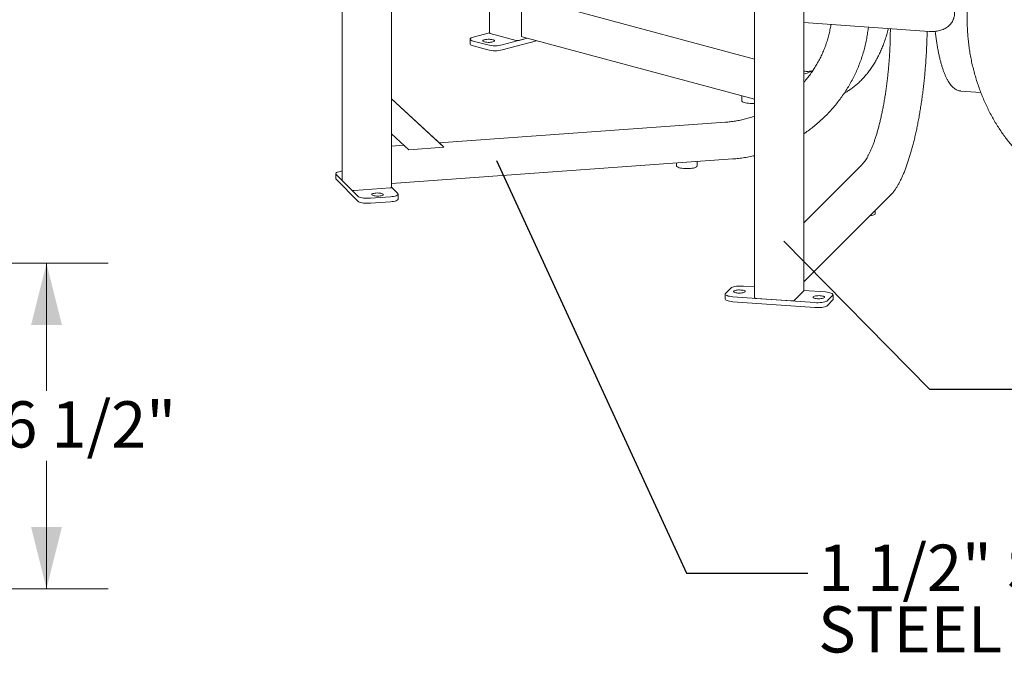
# Model space of a CAD drawing. Units: inches. Extents: x 0.1 to 8.5, y 0.3 to 10.8.
# Drawn here: x 4.4 to 6.4, y 5.8 to 7.1 of the extents above; entities that cross this region are included whole.
import ezdxf

# ---------------------------------------------------------------- set-up
doc = ezdxf.new("R2010")
doc.units = ezdxf.units.IN
doc.header["$MEASUREMENT"] = 0
doc.styles.add('SLDTEXTSTYLE0', font='TXT', dxfattribs={"width": 0.605})
doc.dimstyles.new('SLDDIMSTYLE1', dxfattribs={"dimtxt": 0.18, "dimasz": 0.125, "dimexe": 0, "dimexo": 0.0625, "dimgap": 0, "dimtad": 0, "dimtih": 1, "dimtoh": 1, "dimdec": 0, "dimrnd": 1e-09, "dimzin": 0, "dimdsep": 46, "dimlunit": 5, "dimtxsty": 'Standard', "dimblk1": 'NONE', "dimblk2": 'NONE', "dimsah": 1, "dimcen": 0.09, "dimadec": 0, "dimazin": 0, "dimtfac": 0.125, "dimtdec": 0, "dimtofl": 0, "dimtmove": 0, "dimatfit": 3, "dimldrblk": 'NONE', "dimfxl": 0, "dimfrac": 2, "dimtolj": 1, "dimtzin": 0, "dimarcsym": 0})
doc.dimstyles.new('SLDDIMSTYLE3', dxfattribs={"dimtxt": 0.091003, "dimasz": 0.125, "dimexe": 0, "dimexo": 0.0625, "dimgap": 0.022751, "dimtad": 0, "dimtih": 1, "dimtoh": 1, "dimdec": 6, "dimlfac": 25, "dimrnd": 1e-09, "dimzin": 12, "dimdsep": 46, "dimlunit": 5, "dimtxsty": 'SLDTEXTSTYLE0', "dimsah": 1, "dimcen": 0.09, "dimadec": 0, "dimazin": 3, "dimtfac": 1, "dimtdec": 3, "dimtofl": 0, "dimtmove": 0, "dimatfit": 3, "dimfxl": 0, "dimfrac": 2, "dimtolj": 1, "dimtzin": 12, "dimarcsym": 0})

# ---------------------------------------------------------------- blocks, each defined once
blk = doc.blocks.new('_NONE')
blk = doc.blocks.new('SW_NOTE_8')
at = {"color": 0, "linetype": 'Continuous', "lineweight": 0, "char_height": 0.09375, "attachment_point": 1, "style": 'SLDTEXTSTYLE0'}
for s, insert in [('1 1/2" SQUARE', (0.0206, 0.0577)), ('STEEL TUBE', (0.0206, -0.0673))]:
    blk.add_mtext(s, dxfattribs=dict(at, insert=insert))
blk = doc.blocks.new('_D_4')
at = {"color": 7, "linetype": 'Continuous', "lineweight": 18}
for p, q in [((4.069, 6.6259), (4.5438, 6.6259)), ((4.4188, 6.6259), (4.4188, 6.3668)), ((4.4188, 5.9659), (4.4188, 6.2251)), ((4.069, 5.9659), (4.5438, 5.9659))]:
    blk.add_line(p, q, dxfattribs=at)
for points in [[(4.4188, 6.6259), (4.3876, 6.5009), (4.4501, 6.5009)], [(4.4188, 5.9659), (4.4501, 6.0909), (4.3876, 6.0909)]]:
    blk.add_solid(points, dxfattribs=at)
at = {"color": 7, "linetype": 'Continuous', "lineweight": 18, "insert": (4.2583, 6.3459), "char_height": 0.09375, "attachment_point": 1, "style": 'SLDTEXTSTYLE0'}
blk.add_mtext('16 1/2"', dxfattribs=at)

msp = doc.modelspace()

# ---------------------------------------------------------------- linework, layer by layer
at = {"color": 7, "linetype": 'Continuous', "lineweight": 18}
for p, q in [((5.01834154, 7.69890957), (5.01834154, 6.79383886)), ((5.11853074, 6.77963074), (5.11853074, 7.70610176)), ((5.854348, 7.59943933), (5.854348, 6.55565537)), ((5.9545372, 6.56986349), (5.9545372, 7.59437847)), ((6.28582505, 7.59937608), (6.28582505, 7.11814624)), ((5.31723606, 7.42292377), (5.31723606, 7.09269084)), ((5.38180142, 7.14009621), (5.38180142, 7.08790967)), ((5.85434801, 7.03991089), (5.48717771, 7.13827987)), ((5.9545372, 7.11406629), (6.20853602, 7.0958326)), ((5.284206, 7.08430409), (5.31723609, 7.09315322)), ((5.37148946, 7.07769337), (5.31845647, 7.0919015)), ((6.12996885, 7.10147263), (6.12996885, 7.10145878)), ((5.27810405, 7.08035739), (5.27810405, 7.07032152)), ((5.31366878, 7.06851728), (5.28420595, 7.0764107)), ((5.39355412, 7.08202607), (5.34313152, 7.06851729)), ((5.41228398, 7.07700813), (5.34313152, 7.05848142)), ((5.39355412, 7.08202607), (5.377382, 7.07769338)), ((5.38366943, 7.08467428), (5.85434799, 6.95857429)), ((5.31366878, 7.05848141), (5.28420595, 7.06637483)), ((6.27271034, 6.97506819), (6.27295992, 6.97504852)), ((6.27295992, 6.97504852), (6.31338857, 6.97214628)), ((5.22049646, 6.86505074), (5.11853071, 6.95943468)), ((5.22454054, 6.86100728), (5.11853071, 6.95913455)), ((5.82868978, 6.96544841), (5.82868978, 6.95537381)), ((5.79563421, 6.91184592), (5.21497426, 6.87016236)), ((5.1533934, 6.85589986), (5.11853071, 6.88817023)), ((5.14352622, 6.86503334), (5.11853078, 6.863239)), ((5.1533934, 6.85589986), (5.22454054, 6.86100728)), ((5.22454054, 6.86100728), (5.22049646, 6.86505074)), ((5.11853074, 6.78767393), (5.81025027, 6.83733008)), ((5.69658424, 6.82917039), (5.69658424, 6.82328706)), ((5.73825087, 6.82328706), (5.73825087, 6.83216149)), ((6.07214637, 6.82558501), (5.9545372, 6.70799259)), ((5.00523706, 6.80752929), (5.00523706, 6.79749342)), ((5.0504315, 6.76160651), (5.00594701, 6.80608471)), ((5.0504315, 6.75157064), (5.00594701, 6.79604884)), ((5.03789496, 6.77414128), (5.01848352, 6.79354995)), ((5.1154425, 6.77855247), (5.04299807, 6.77335195)), ((5.11853074, 6.7797777), (5.13092535, 6.7673849)), ((5.11619396, 6.760549), (5.07594697, 6.75765981)), ((5.11619396, 6.75051313), (5.07594697, 6.74762394)), ((5.13163523, 6.75590443), (5.13163523, 6.7659403)), ((5.95453723, 6.58795231), (6.13035947, 6.76374956)), ((6.09916996, 6.72659285), (6.09916996, 6.7325645)), ((5.79591782, 6.56477166), (5.80670198, 6.57555428)), ((5.83221752, 6.57950098), (5.85434796, 6.57791229)), ((5.95439519, 6.56957457), (5.93498382, 6.55016591)), ((5.95453723, 6.57072006), (5.998236, 6.56758307)), ((5.79520794, 6.56332708), (5.79520794, 6.55329121)), ((5.97666775, 6.5460179), (5.8106492, 6.55793579)), ((5.9298807, 6.54937657), (5.85743628, 6.55457711)), ((6.01296738, 6.56074719), (6.00218322, 6.54996458)), ((6.01296738, 6.55071132), (6.00218322, 6.53992871)), ((6.01367726, 6.5521559), (6.01367726, 6.56219177)), ((5.97666775, 6.53598203), (5.8106492, 6.54789991))]:
    msp.add_line(p, q, dxfattribs=at)
at = {"color": 7, "linetype": 'Continuous', "lineweight": 18, "flags": 128}
for points in [[(5.28420595, 7.06637483), (5.2818717, 7.06712012), (5.28005596, 7.06796269), (5.27881391, 7.06887693), (5.2781833, 7.06983507), (5.27810405, 7.07032152)], [(5.28420595, 7.0764107), (5.2818717, 7.07715599), (5.28005596, 7.07799856), (5.27881391, 7.0789128), (5.2781833, 7.07987094), (5.27818333, 7.08084385), (5.27881393, 7.08180198), (5.28005592, 7.08271624), (5.28187172, 7.0835588), (5.284206, 7.08430409)], [(5.30722379, 7.07912405), (5.30927545, 7.07956239), (5.31163973, 7.07986743), (5.31419811, 7.08002387), (5.31682224, 7.08002388), (5.31938063, 7.07986743), (5.3217449, 7.0795624), (5.32379659, 7.07912405), (5.32543275, 7.07857438), (5.32657132, 7.07794097), (5.32715527, 7.07725555), (5.32715523, 7.07655251), (5.32657131, 7.0758671), (5.32543271, 7.07523368), (5.32379657, 7.07468402), (5.32174491, 7.07424568), (5.31938063, 7.07394063), (5.31682224, 7.07378419), (5.31419812, 7.07378418), (5.31163973, 7.07394063), (5.30927545, 7.07424566), (5.30722377, 7.07468401), (5.30558761, 7.07523368), (5.30444904, 7.07586709), (5.30386509, 7.07655252), (5.30386513, 7.07725555), (5.30444906, 7.07794097), (5.30558765, 7.07857438), (5.30722379, 7.07912405)], [(5.82868978, 6.95537381), (5.82869448, 6.95525534), (5.8290688, 6.95431399), (5.83003156, 6.95340312), (5.83155507, 6.95254894), (5.83359548, 6.95177603), (5.83609411, 6.95110662), (5.83897906, 6.95055997), (5.84216734, 6.95015181), (5.84556723, 6.94989388), (5.84908091, 6.94979359), (5.85260734, 6.94985383), (5.85434799, 6.94994408)], [(5.00594701, 6.80608471), (5.0053164, 6.80704285), (5.00531636, 6.80801576), (5.00594698, 6.8089739), (5.00718905, 6.80988814), (5.00900477, 6.81073071), (5.01133902, 6.811476), (5.01412088, 6.81210137), (5.01726592, 6.81258784), (5.01834154, 6.81271248)], [(5.69658424, 6.82328706), (5.69660979, 6.82301073), (5.69708337, 6.82207258), (5.69814197, 6.82116938), (5.69975511, 6.8203271), (5.70187633, 6.81956996), (5.70444467, 6.81891977), (5.70738619, 6.81839522), (5.71061632, 6.81801139), (5.71404208, 6.81777933), (5.71756495, 6.81770572), (5.7210836, 6.81779267), (5.7244968, 6.8180377), (5.72770631, 6.81843373), (5.73061984, 6.81896939), (5.73315355, 6.81962926), (5.7352346, 6.82039435), (5.73680308, 6.82124267), (5.73781383, 6.82214979), (5.73823787, 6.82308964), (5.73825087, 6.82328706)], [(5.00594701, 6.79604884), (5.0053164, 6.79700698), (5.00523706, 6.79749342)], [(5.01848352, 6.79354995), (5.01835046, 6.79376586), (5.01834154, 6.79383886)], [(5.11853074, 6.77963074), (5.1184951, 6.77948502), (5.11830964, 6.77927191), (5.11797255, 6.77907259), (5.11749671, 6.77889471), (5.11690059, 6.77874511), (5.11620693, 6.77862955), (5.1154425, 6.77855247)], [(5.07594697, 6.75765981), (5.07237071, 6.75749088), (5.06873921, 6.75749086), (5.06516288, 6.75765981), (5.06175041, 6.75799257), (5.05860544, 6.75847902), (5.05582355, 6.75910441), (5.05348929, 6.7598497), (5.05167354, 6.76069228), (5.0504315, 6.76160651)], [(5.07594697, 6.74762394), (5.07237071, 6.74745501), (5.06873921, 6.74745499), (5.06516288, 6.74762394), (5.06175041, 6.7479567), (5.05860544, 6.74844315), (5.05582355, 6.74906854), (5.05348929, 6.74981383), (5.05167354, 6.75065641), (5.0504315, 6.75157064)], [(5.07868493, 6.76435703), (5.07829381, 6.76505222), (5.07848996, 6.76575329), (5.07926341, 6.7664251), (5.08057552, 6.76703395), (5.08236044, 6.76754933), (5.08452859, 6.76794536), (5.08697135, 6.76820221), (5.08956619, 6.76830699), (5.09218305, 6.76825447), (5.09469067, 6.76804724), (5.09696325, 6.76769571), (5.09888686, 6.76721752), (5.10036515, 6.76663665), (5.10132382, 6.76598219), (5.10171494, 6.76528701), (5.10151883, 6.76458592), (5.10074534, 6.76391412), (5.09943326, 6.76330526), (5.09764842, 6.7627899), (5.0954802, 6.76239386), (5.09303743, 6.76213701), (5.09044259, 6.76203222), (5.08782577, 6.76208477), (5.08531818, 6.76229199), (5.0830456, 6.76264352), (5.08112192, 6.7631217), (5.07964371, 6.76370259), (5.07868493, 6.76435703)], [(5.13092535, 6.7673849), (5.13155589, 6.76642674), (5.13155592, 6.76545383), (5.13092531, 6.76449569), (5.12968324, 6.76358146), (5.12786752, 6.76273888), (5.12553327, 6.76199359), (5.12275141, 6.76136822), (5.11960637, 6.76088175), (5.11619396, 6.760549)], [(5.13163523, 6.75590443), (5.13155592, 6.75541796), (5.13092531, 6.75445982), (5.12968324, 6.75354558), (5.12786752, 6.75270301), (5.12553327, 6.75195772), (5.12275141, 6.75133235), (5.11960637, 6.75084588), (5.11619396, 6.75051313)], [(6.0882941, 6.72169017), (6.08913391, 6.72181947), (6.09198971, 6.722377), (6.0944527, 6.72305581), (6.09645209, 6.72383638), (6.09793034, 6.72469625), (6.0988449, 6.72561068), (6.09916946, 6.72655336), (6.09916996, 6.72659285)], [(5.80670198, 6.57555428), (5.80794398, 6.5764685), (5.80975977, 6.57731109), (5.81209402, 6.57805638), (5.81487588, 6.57868175), (5.81802085, 6.5791682), (5.82143332, 6.57950097), (5.82500965, 6.57966992), (5.82864112, 6.57966991), (5.83221752, 6.57950098)], [(5.82091575, 6.56550519), (5.81847298, 6.56576206), (5.81630476, 6.56615809), (5.81451992, 6.56667346), (5.81320781, 6.56728231), (5.81243435, 6.56795412), (5.81223821, 6.5686552), (5.81262933, 6.56935039), (5.81358804, 6.57000483), (5.81506632, 6.57058572), (5.81698993, 6.5710639), (5.81926255, 6.57141542), (5.8217701, 6.57162264), (5.82438696, 6.57167519), (5.82698179, 6.5715704), (5.8294246, 6.57131356), (5.83159275, 6.57091751), (5.83337766, 6.57040216), (5.83468977, 6.56979331), (5.83546326, 6.56912149), (5.8356593, 6.5684204), (5.83526818, 6.56772522), (5.83430948, 6.56707077), (5.83283126, 6.5664899), (5.83090758, 6.5660117), (5.828635, 6.56566017), (5.82612741, 6.56545296), (5.82351059, 6.56540041), (5.82091575, 6.56550519)], [(5.9545372, 6.56986349), (5.95452828, 6.56979049), (5.95439519, 6.56957457)], [(5.8106492, 6.54789991), (5.80723676, 6.54823267), (5.80409175, 6.54871913), (5.8013099, 6.5493445), (5.79897561, 6.5500898), (5.79715989, 6.55093238), (5.79591782, 6.55184661), (5.7952872, 6.55280475), (5.79520794, 6.55329121)], [(5.8106492, 6.55793579), (5.80723676, 6.55826854), (5.80409175, 6.558755), (5.8013099, 6.55938037), (5.79897561, 6.56012567), (5.79715989, 6.56096825), (5.79591782, 6.56188249), (5.7952872, 6.56284062), (5.79528727, 6.56381354), (5.79591782, 6.56477166)], [(5.85743628, 6.55457711), (5.85667178, 6.55465419), (5.85597815, 6.55476975), (5.855382, 6.55491935), (5.85490626, 6.55509722), (5.8545691, 6.55529654), (5.85438367, 6.55550967), (5.854348, 6.55565537)], [(5.9819034, 6.55394846), (5.9794606, 6.5542053), (5.97729245, 6.55460134), (5.97550754, 6.5551167), (5.97419549, 6.55572557), (5.97342194, 6.55639737), (5.9732259, 6.55709845), (5.97361701, 6.55779364), (5.97457572, 6.55844809), (5.97605394, 6.55902896), (5.97797761, 6.55950715), (5.9802502, 6.55985868), (5.98275778, 6.5600659), (5.98537461, 6.56011845), (5.98796945, 6.56001367), (5.99041221, 6.5597568), (5.99258043, 6.55936077), (5.99436528, 6.55884539), (5.99567739, 6.55823654), (5.99645084, 6.55756473), (5.99664699, 6.55686366), (5.99625587, 6.55616847), (5.99529716, 6.55551403), (5.99381888, 6.55493314), (5.99189527, 6.55445496), (5.98962265, 6.55410344), (5.9871151, 6.55389621), (5.98449824, 6.55384367), (5.9819034, 6.55394846)], [(6.00218322, 6.54996458), (6.00094122, 6.54905036), (5.99912543, 6.54820777), (5.99679118, 6.54746248), (5.99400932, 6.54683711), (5.99086434, 6.54635066), (5.98745187, 6.54601789), (5.98387555, 6.54584894), (5.98024408, 6.54584895), (5.97666775, 6.5460179)], [(5.998236, 6.56758307), (6.00164843, 6.56725031), (6.00479344, 6.56676386), (6.0075753, 6.56613848), (6.00990959, 6.56539318), (6.01172531, 6.56455061), (6.01296738, 6.56363637), (6.01359799, 6.56267823), (6.01359792, 6.56170531), (6.01296738, 6.56074719)], [(6.01367726, 6.5521559), (6.01359792, 6.55166944), (6.01296738, 6.55071132)], [(6.00218322, 6.53992871), (6.00094122, 6.53901449), (5.99912543, 6.5381719), (5.99679118, 6.53742661), (5.99400932, 6.53680123), (5.99086434, 6.53631478), (5.98745187, 6.53598202), (5.98387555, 6.53581307), (5.98024408, 6.53581308), (5.97666775, 6.53598203)]]:
    msp.add_lwpolyline(points, dxfattribs=at)
at = {"color": 7, "linetype": 'Continuous', "lineweight": 18}
for centre, radius, start, end in [((5.31850503, 7.09331469), 0.00141403, 206.17952302, 268.03185626), ((5.38471534, 7.08743511), 0.00295231, 170.75007912, 249.25140109), ((5.32840013, 7.13177342), 0.06494884, 256.89039529, 283.10964974), ((5.37443573, 7.09043836), 0.0130811, 256.98353774, 283.01650729), ((5.32840013, 7.12173755), 0.06494884, 256.89039529, 283.10964974), ((5.92378259, 7.10937284), 0.1047734, 287.06967516, 294.54989604), ((5.04169485, 6.78181719), 0.00856497, 243.6626627, 278.75193865), ((5.9311839, 6.55784198), 0.00856513, 261.2484012, 296.33699745)]:
    msp.add_arc(centre, radius, start, end, dxfattribs=at)
for points, knots in [([(6.20853602, 7.0958326), (6.20952793, 7.0957733), (6.21232211, 7.09560627), (6.21688131, 7.09564522), (6.22215195, 7.09607925), (6.22729317, 7.09693948), (6.23225187, 7.09822737), (6.23696783, 7.09994747), (6.24137529, 7.10209027), (6.2454095, 7.10463419), (6.24901293, 7.10754284), (6.25214124, 7.11076946), (6.2547658, 7.1142618), (6.2568722, 7.11796738), (6.25845602, 7.12183696), (6.25951982, 7.12582518), (6.26006922, 7.12988976), (6.26011287, 7.13399428), (6.25965905, 7.13810846), (6.25871647, 7.1422104), (6.25727953, 7.14627436), (6.25542243, 7.15021483), (6.25384299, 7.15270711), (6.25306794, 7.1539301)], [0, 0, 0, 0, 0.0284587276, 0.0801665214, 0.1321673482, 0.1844363262, 0.2369009964, 0.2893217512, 0.3413989268, 0.3927749334, 0.4431295706, 0.4922713338, 0.5401804397, 0.5869864873, 0.632922409, 0.6782770952, 0.7233464938, 0.76837426, 0.8136834206, 0.8595734978, 0.9062951021, 0.954017661, 1, 1, 1, 1]), ([(6.00951759, 7.11011941), (6.00935937, 7.10898879), (6.0087173, 7.10440071), (6.00708753, 7.09639858), (6.00462842, 7.08614405), (6.00165197, 7.0759879), (5.99820933, 7.06595023), (5.99429662, 7.05605515), (5.9899261, 7.04632523), (5.98510677, 7.03678324), (5.97985107, 7.02745028), (5.97416714, 7.0183514), (5.96808293, 7.0094946), (5.96155715, 7.00094904), (5.95702542, 6.99530816), (5.95457446, 6.99261173), (5.9545372, 6.99257073)], [0, 0, 0, 0, 0.02650296893, 0.10754952844, 0.18858974265, 0.26962425783, 0.3506533495, 0.43167747356, 0.51269729123, 0.59371321753, 0.67472563022, 0.75573496216, 0.8367418424, 0.91774640274, 0.99874932382, 1, 1, 1, 1]), ([(6.28582505, 7.11814624), (6.28583537, 7.1160769), (6.28586524, 7.11008464), (6.28619676, 7.10010193), (6.28693934, 7.0881945), (6.28805331, 7.07624351), (6.28953014, 7.06427241), (6.29136882, 7.05230228), (6.29356549, 7.04035477), (6.29611631, 7.02845135), (6.29901658, 7.01661342), (6.3022611, 7.00486228), (6.30584406, 6.99321909), (6.30975899, 6.9817048), (6.31399892, 6.97034016), (6.31855627, 6.95914562), (6.32342292, 6.94814136), (6.32859023, 6.93734721), (6.334049, 6.92678264), (6.33978954, 6.91646671), (6.3458017, 6.90641811), (6.35207479, 6.896655), (6.35859769, 6.88719506), (6.36535888, 6.87805552), (6.37234633, 6.86925297), (6.37954767, 6.8608035), (6.38695008, 6.85272255), (6.39454043, 6.84502502), (6.40230509, 6.83772507), (6.41023019, 6.83083627), (6.41830144, 6.82437142), (6.42650428, 6.8183426), (6.43482382, 6.81276111), (6.44324486, 6.80763748), (6.45175194, 6.80298125), (6.46032933, 6.79880162), (6.46896113, 6.79510503), (6.47763113, 6.7919036), (6.48415956, 6.78986089), (6.48779155, 6.78887113), (6.48852379, 6.78867159)], [0, 0, 0, 0, 0.0143429517, 0.0415332832, 0.0687234974, 0.0959125884, 0.123100571, 0.1502877512, 0.1774742485, 0.2046603143, 0.2318461194, 0.2590319715, 0.2862180577, 0.3134045374, 0.340591659, 0.3677796845, 0.394968803, 0.4221592051, 0.4493511439, 0.4765447174, 0.5037401031, 0.530937362, 0.5581364964, 0.5853375588, 0.6125404155, 0.6397448166, 0.666950493, 0.6941570493, 0.7213637041, 0.7485695524, 0.7757736378, 0.8029746951, 0.8301712423, 0.8573616666, 0.8845439819, 0.9117161791, 0.9388759807, 0.966021179, 0.9931495436, 1, 1, 1, 1]), ([(5.95453721, 6.88825749), (5.95666928, 6.88970736), (5.96215228, 6.89343595), (5.970681, 6.8998989), (5.98013603, 6.90757745), (5.98927222, 6.91564554), (5.99808679, 6.92406724), (6.00656009, 6.93283303), (6.01467774, 6.94192553), (6.02242478, 6.95132867), (6.02978727, 6.96102532), (6.0367518, 6.97099799), (6.04330582, 6.98122858), (6.04943739, 6.9916986), (6.05513544, 7.00238908), (6.06038963, 7.01328068), (6.06519046, 7.02435365), (6.06952915, 7.03558797), (6.07339809, 7.04696327), (6.07678929, 7.05845897), (6.07970028, 7.07005413), (6.08211212, 7.0817282), (6.08404072, 7.09327484), (6.08490548, 7.1009379), (6.08532746, 7.1046773)], [0, 0, 0, 0, 0.0294723529, 0.075793343, 0.1221151538, 0.1684374852, 0.2147603758, 0.2610835256, 0.3074068315, 0.3537301796, 0.4000533753, 0.4463763157, 0.4926988137, 0.5390207587, 0.5853419673, 0.6316622855, 0.6779815748, 0.7242996401, 0.7706163602, 0.8169314599, 0.8632448358, 0.9095562529, 0.9558655736, 1, 1, 1, 1]), ([(6.03645367, 6.97071206), (6.03814017, 6.97164856), (6.04230555, 6.97396158), (6.04872127, 6.97819473), (6.05571615, 6.98332911), (6.06247888, 6.98893774), (6.06900654, 6.99498784), (6.07528457, 7.00147495), (6.08130196, 7.00838592), (6.08704732, 7.01570869), (6.09250995, 7.02342987), (6.09767962, 7.03153536), (6.10254678, 7.0400102), (6.10710225, 7.04883888), (6.11133824, 7.0580047), (6.11524495, 7.06749217), (6.11882307, 7.07727854), (6.12203729, 7.08736532), (6.12438039, 7.095536), (6.12552655, 7.10042148), (6.12584265, 7.10176886)], [0, 0, 0, 0, 0.0396941518, 0.0980381445, 0.1564210795, 0.2148471016, 0.2733186587, 0.3318359558, 0.3903975193, 0.4490006927, 0.5076417193, 0.5663163726, 0.6250200111, 0.6837480095, 0.742495958, 0.8012597351, 0.8600356925, 0.9188204451, 0.9776113357, 1, 1, 1, 1]), ([(6.12996885, 7.10145878), (6.12996514, 7.09962726), (6.12995436, 7.09431533), (6.12983458, 7.08542645), (6.12956594, 7.0747789), (6.12916288, 7.06405445), (6.12862858, 7.05328058), (6.12796362, 7.04248161), (6.12716969, 7.03168278), (6.12624858, 7.0209091), (6.12520246, 7.01018561), (6.12403379, 6.99953719), (6.1227453, 6.98898854), (6.12134004, 6.97856418), (6.11982139, 6.96828831), (6.11819293, 6.95818487), (6.11645863, 6.94827739), (6.11462266, 6.93858907), (6.11268955, 6.92914255), (6.11066402, 6.91996008), (6.10855118, 6.91106329), (6.10635637, 6.90247331), (6.10408531, 6.89421058), (6.10174397, 6.88629495), (6.0993387, 6.87874562), (6.09687631, 6.87158094), (6.09436398, 6.86481865), (6.09180948, 6.85847563), (6.0892212, 6.85256789), (6.08660831, 6.84711053), (6.08398089, 6.84211737), (6.08135039, 6.83760166), (6.07872917, 6.83357186), (6.07613281, 6.83004563), (6.07393675, 6.82742815), (6.07262336, 6.82607606), (6.07214637, 6.82558501)], [0, 0, 0, 0, 0.0159869741, 0.046366921, 0.0767523394, 0.1071413314, 0.1375329661, 0.1679263767, 0.1983207967, 0.2287152064, 0.2591087397, 0.2895004567, 0.3198895273, 0.3502750843, 0.3806560453, 0.4110314613, 0.4414000053, 0.471760388, 0.5021110021, 0.5324501502, 0.562775643, 0.5930851285, 0.623375601, 0.6536436346, 0.6838851255, 0.7140950093, 0.7442673277, 0.7743949037, 0.8044690495, 0.8344796041, 0.8644148419, 0.8942617708, 0.9240074792, 0.9536419423, 0.9831635511, 1, 1, 1, 1]), ([(6.13035947, 6.76374956), (6.13094809, 6.76435305), (6.13267196, 6.76612047), (6.13549341, 6.76942701), (6.13881105, 6.77382693), (6.14208279, 6.77871025), (6.14530672, 6.78405475), (6.1484807, 6.78985046), (6.15160284, 6.79608547), (6.15467099, 6.8027488), (6.15768243, 6.80982909), (6.16063422, 6.81731443), (6.16352293, 6.82519231), (6.16634492, 6.83344946), (6.16909637, 6.84207184), (6.17177334, 6.85104469), (6.17437178, 6.86035251), (6.17688772, 6.8699791), (6.17931712, 6.87990762), (6.18165606, 6.89012058), (6.18390064, 6.90059991), (6.1860471, 6.91132701), (6.18809181, 6.92228276), (6.19003126, 6.93344761), (6.19186212, 6.94480154), (6.19358117, 6.95632421), (6.19518546, 6.96799488), (6.19667213, 6.97979259), (6.19803858, 6.99169606), (6.19928239, 7.00368385), (6.20040133, 7.01573433), (6.2013934, 7.02782574), (6.20225691, 7.03993636), (6.20298988, 7.05204391), (6.2035927, 7.06412789), (6.20405773, 7.07616141), (6.20437046, 7.08683998), (6.20446992, 7.09345709), (6.20450997, 7.0961216)], [0, 0, 0, 0, 0.0149656211, 0.0438292454, 0.0727143102, 0.1015638827, 0.1303513415, 0.1590701358, 0.1877230491, 0.2163167394, 0.2448587049, 0.2733564269, 0.3018164832, 0.3302445886, 0.35864561, 0.387023619, 0.4153820856, 0.4437239288, 0.4720515635, 0.5003670522, 0.5286721274, 0.5569682952, 0.5852568553, 0.6135388877, 0.6418154308, 0.6700873002, 0.6983552667, 0.7266199958, 0.7548821891, 0.7831423276, 0.8114010055, 0.8396587679, 0.8679160778, 0.8961734257, 0.9244311064, 0.9526896449, 0.9809495943, 1, 1, 1, 1]), ([(6.22096842, 7.09605281), (6.22101055, 7.09565447), (6.22140552, 7.09191958), (6.22227449, 7.08512985), (6.22358215, 7.07572477), (6.22502665, 7.06668051), (6.22658979, 7.05797485), (6.228274, 7.04963271), (6.23007618, 7.04166533), (6.23199486, 7.03408659), (6.23402831, 7.0269086), (6.23617525, 7.02014277), (6.23843486, 7.01379969), (6.24080704, 7.00788917), (6.2432925, 7.00242052), (6.24589319, 6.99740295), (6.24861209, 6.99284628), (6.25145261, 6.98876283), (6.25441649, 6.98516936), (6.25750111, 6.98208608), (6.26069646, 6.97953859), (6.26398182, 6.97753746), (6.26733155, 6.97612619), (6.27023198, 6.97531287), (6.27202048, 6.97518321), (6.27266106, 6.97513677)], [0, 0, 0, 0, 0.0055066131, 0.0516312125, 0.0977789693, 0.1439537993, 0.1901602174, 0.2364037699, 0.2826908759, 0.3290293782, 0.3754283452, 0.4218983935, 0.4684517527, 0.51510136, 0.5618599139, 0.6087363386, 0.65572907, 0.7028126715, 0.7498895804, 0.7967550457, 0.8431048443, 0.888566334, 0.9328530321, 0.9759503166, 1, 1, 1, 1]), ([(5.96949335, 7.01520613), (5.96733283, 7.01509697), (5.96272774, 7.01486431), (5.95772563, 7.01494063), (5.95488279, 7.01522404), (5.9545372, 7.0152585)], [0, 0, 0, 0, 0.4370515423, 0.9315654075, 1, 1, 1, 1]), ([(5.97317863, 7.01705316), (5.97118093, 7.01596582), (5.96913737, 7.01485353), (5.96701453, 7.01397181), (5.96696689, 7.01395202)], [0, 0, 0, 0, 0.97756022479, 1, 1, 1, 1]), ([(5.85434802, 6.92422517), (5.85253227, 6.9235739), (5.84738548, 6.92172787), (5.83876811, 6.91920647), (5.82853599, 6.91663081), (5.81822199, 6.91456418), (5.80803951, 6.91301477), (5.80050141, 6.91221217), (5.79642659, 6.91190555), (5.79563421, 6.91184592)], [0, 0, 0, 0, 0.0952633457, 0.2700263052, 0.4447986854, 0.6195815567, 0.7943755803, 0.9600145647, 1, 1, 1, 1]), ([(5.81025027, 6.83733008), (5.81233015, 6.83749371), (5.81833557, 6.83796617), (5.82826115, 6.83912189), (5.83999081, 6.84100444), (5.84869433, 6.84266446), (5.85345367, 6.84384558), (5.854348, 6.84406752)], [0, 0, 0, 0, 0.1408575911, 0.4067099737, 0.6725852397, 0.9384755463, 1, 1, 1, 1])]:
    msp.add_open_spline(points, degree=3, knots=knots, dxfattribs=at)

# ---------------------------------------------------------------- block references
at = {"color": 7, "linetype": 'Continuous', "lineweight": 0}
msp.add_blockref('SW_NOTE_8', (5.962939, 5.99761809), dxfattribs=at)

# ---------------------------------------------------------------- dimensions: what is measured, and where the dimension line sits
at = {"color": 7, "linetype": 'Continuous', "lineweight": 18}
dim = msp.add_linear_dim(base=(4.41884084, 5.96592167), p1=(4.01896824, 6.62592167), p2=(4.01896824, 5.96592167), angle=90, dimstyle='SLDDIMSTYLE3', dxfattribs=at)
dim.commit()
dim.dimension.update_dxf_attribs({"geometry": '_D_4', "text_midpoint": (4.41884084, 6.29592167), "dimtype": 160})

# ---------------------------------------------------------------- leaders
at = {"color": 7, "linetype": 'Continuous', "lineweight": 0, "has_arrowhead": 0}
for points in [[(5.33138405, 6.8339934), (5.71687601, 5.99761809), (5.962939, 5.99761809)], [(5.91430012, 6.67036783), (6.2095375, 6.37032721), (6.45560049, 6.37032721)]]:
    msp.add_leader(points, dimstyle='SLDDIMSTYLE1', dxfattribs=at)

doc.saveas('drawing.dxf')
